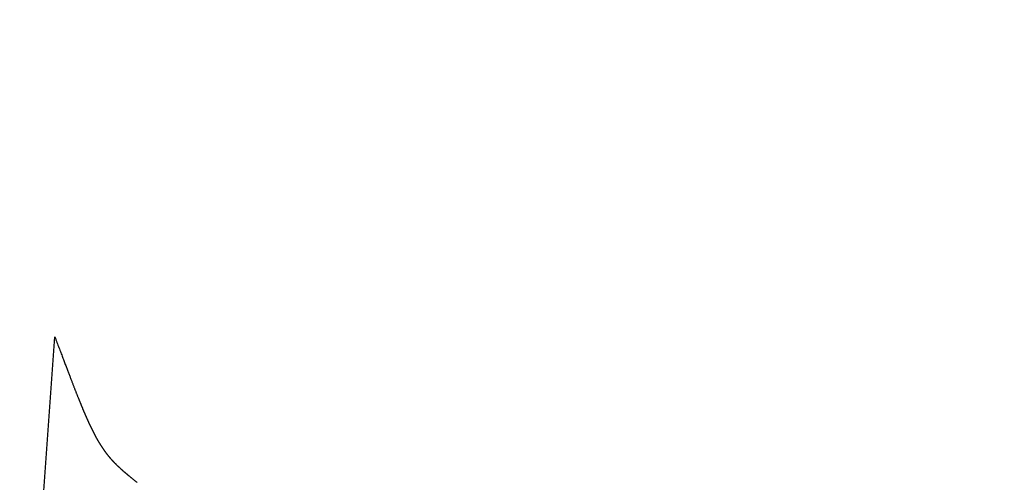
# Model space of a CAD drawing. Extents: x 0 to 60, y -1.5 to 81.5.
# Drawn here: x 26.4 to 26.6, y 31.4 to 31.5 of the extents above; entities that cross this region are included whole.
import ezdxf

# ---------------------------------------------------------------- set-up
doc = ezdxf.new("R2010")
doc.units = 0
doc.header["$MEASUREMENT"] = 0
doc.linetypes.add('HIDDEN2', pattern=[0.1875, 0.125, -0.0625])
doc.layers.get('0').update_dxf_attribs({"linetype": 'CONTINUOUS'})
doc.layers.add('HIDDEN', color=8, linetype='HIDDEN2', lineweight=30)

# ---------------------------------------------------------------- blocks, each defined once
blk = doc.blocks.new('GLSTOP')
for p, q in [((-0.42111, -0.12513), (-0.77053, -0.12513)), ((-0.77053, -0.12513), (-0.76955, -0.12558)), ((-0.76955, -0.12558), (-0.76858, -0.12602)), ((-0.76858, -0.12602), (-0.76764, -0.12646)), ((-0.76764, -0.12646), (-0.7667, -0.12689)), ((-0.7667, -0.12689), (-0.76578, -0.12731)), ((-0.76578, -0.12731), (-0.76488, -0.12773)), ((-0.76488, -0.12773), (-0.76398, -0.12814)), ((-0.76398, -0.12814), (-0.76311, -0.12854)), ((-0.76311, -0.12854), (-0.76224, -0.12894)), ((-0.76224, -0.12894), (-0.7614, -0.12933)), ((-0.7614, -0.12933), (-0.76056, -0.12971)), ((-0.76056, -0.12971), (-0.75974, -0.13009)), ((-0.75974, -0.13009), (-0.75893, -0.13046)), ((-0.75893, -0.13046), (-0.75813, -0.13083)), ((-0.75813, -0.13083), (-0.75735, -0.13119)), ((-0.75735, -0.13119), (-0.75658, -0.13155)), ((-0.75658, -0.13155), (-0.75582, -0.1319)), ((-0.75582, -0.1319), (-0.75508, -0.13224)), ((-0.75508, -0.13224), (-0.75435, -0.13258)), ((-0.75435, -0.13258), (-0.75363, -0.13291)), ((-0.75363, -0.13291), (-0.75292, -0.13324)), ((-0.75292, -0.13324), (-0.75222, -0.13356)), ((-0.75222, -0.13356), (-0.75154, -0.13388)), ((-0.75154, -0.13388), (-0.75087, -0.13419)), ((-0.75087, -0.13419), (-0.75021, -0.1345)), ((-0.75021, -0.1345), (-0.74956, -0.1348)), ((-0.74956, -0.1348), (-0.74892, -0.1351)), ((-0.74892, -0.1351), (-0.74829, -0.13539)), ((-0.74829, -0.13539), (-0.74767, -0.13568)), ((-0.74767, -0.13568), (-0.74707, -0.13596)), ((-0.74707, -0.13596), (-0.74647, -0.13624)), ((-0.74647, -0.13624), (-0.74588, -0.13651)), ((-0.74588, -0.13651), (-0.74531, -0.13678)), ((-0.74531, -0.13678), (-0.74474, -0.13704)), ((-0.74474, -0.13704), (-0.74418, -0.1373)), ((-0.74418, -0.1373), (-0.74364, -0.13756)), ((-0.74364, -0.13756), (-0.7431, -0.13781)), ((-0.7431, -0.13781), (-0.74257, -0.13806)), ((-0.74257, -0.13806), (-0.74205, -0.1383)), ((-0.74205, -0.1383), (-0.74154, -0.13854)), ((-0.74154, -0.13854), (-0.74104, -0.13877)), ((-0.74104, -0.13877), (-0.74055, -0.139)), ((-0.74055, -0.139), (-0.74007, -0.13923)), ((-0.74007, -0.13923), (-0.73959, -0.13946)), ((-0.73959, -0.13946), (-0.73912, -0.13968)), ((-0.73912, -0.13968), (-0.73867, -0.13989)), ((-0.73867, -0.13989), (-0.73821, -0.1401)), ((-0.73821, -0.1401), (-0.73777, -0.14031)), ((-0.73777, -0.14031), (-0.73733, -0.14052)), ((-0.73733, -0.14052), (-0.73691, -0.14072)), ((-0.73691, -0.14072), (-0.73648, -0.14092)), ((-0.73648, -0.14092), (-0.73607, -0.14112)), ((-0.73607, -0.14112), (-0.73566, -0.14131)), ((-0.73566, -0.14131), (-0.73526, -0.1415)), ((-0.73526, -0.1415), (-0.73487, -0.14169)), ((-0.73487, -0.14169), (-0.73448, -0.14188)), ((-0.73448, -0.14188), (-0.7341, -0.14206)), ((-0.7341, -0.14206), (-0.73372, -0.14224)), ((-0.73372, -0.14224), (-0.73335, -0.14241)), ((-0.73335, -0.14241), (-0.73299, -0.14259)), ((-0.73299, -0.14259), (-0.73263, -0.14276)), ((-0.73263, -0.14276), (-0.73227, -0.14293)), ((-0.73227, -0.14293), (-0.73193, -0.14309)), ((-0.73193, -0.14309), (-0.73158, -0.14326)), ((-0.73158, -0.14326), (-0.73125, -0.14342)), ((-0.73125, -0.14342), (-0.73091, -0.14358)), ((-0.73091, -0.14358), (-0.73058, -0.14374)), ((-0.73058, -0.14374), (-0.73026, -0.1439)), ((-0.73026, -0.1439), (-0.72994, -0.14405)), ((-0.72994, -0.14405), (-0.72962, -0.1442)), ((-0.72962, -0.1442), (-0.72931, -0.14435)), ((-0.72931, -0.14435), (-0.729, -0.1445)), ((-0.729, -0.1445), (-0.7287, -0.14465)), ((-0.7287, -0.14465), (-0.7284, -0.1448)), ((-0.7284, -0.1448), (-0.7281, -0.14494)), ((-0.7281, -0.14494), (-0.72781, -0.14508)), ((-0.72781, -0.14508), (-0.72752, -0.14523)), ((-0.72752, -0.14523), (-0.72723, -0.14537)), ((-0.72723, -0.14537), (-0.72694, -0.14551)), ((-0.72694, -0.14551), (-0.72666, -0.14565)), ((-0.72666, -0.14565), (-0.72638, -0.14578)), ((-0.72638, -0.14578), (-0.7261, -0.14592)), ((-0.7261, -0.14592), (-0.72582, -0.14605)), ((-0.72582, -0.14605), (-0.72555, -0.14619)), ((-0.72555, -0.14619), (-0.72528, -0.14632)), ((-0.72528, -0.14632), (-0.72501, -0.14646)), ((-0.72501, -0.14646), (-0.72474, -0.14659)), ((-0.72474, -0.14659), (-0.72448, -0.14672)), ((-0.72448, -0.14672), (-0.72421, -0.14685)), ((-0.72421, -0.14685), (-0.72395, -0.14698)), ((-0.72395, -0.14698), (-0.7237, -0.1471)), ((-0.7237, -0.1471), (-0.72344, -0.14723)), ((-0.72344, -0.14723), (-0.72319, -0.14736)), ((-0.72319, -0.14736), (-0.72293, -0.14748)), ((-0.72293, -0.14748), (-0.72268, -0.14761)), ((-0.72268, -0.14761), (-0.72243, -0.14773)), ((-0.72243, -0.14773), (-0.72219, -0.14785)), ((-0.72219, -0.14785), (-0.72194, -0.14797)), ((-0.72194, -0.14797), (-0.7217, -0.1481)), ((-0.7217, -0.1481), (-0.72146, -0.14822)), ((-0.72146, -0.14822), (-0.72122, -0.14834)), ((-0.72122, -0.14834), (-0.72099, -0.14845)), ((-0.72099, -0.14845), (-0.72075, -0.14857)), ((-0.72075, -0.14857), (-0.72052, -0.14869)), ((-0.72052, -0.14869), (-0.72029, -0.14881)), ((-0.72029, -0.14881), (-0.72006, -0.14892)), ((-0.72006, -0.14892), (-0.71983, -0.14904)), ((-0.71983, -0.14904), (-0.71961, -0.14915)), ((-0.71961, -0.14915), (-0.71938, -0.14926)), ((-0.71938, -0.14926), (-0.71916, -0.14938)), ((-0.71916, -0.14938), (-0.71894, -0.14949)), ((-0.71894, -0.14949), (-0.71872, -0.1496)), ((-0.71872, -0.1496), (-0.71851, -0.14971)), ((-0.71851, -0.14971), (-0.71829, -0.14982)), ((-0.71829, -0.14982), (-0.71808, -0.14993)), ((-0.71808, -0.14993), (-0.71786, -0.15004)), ((-0.71786, -0.15004), (-0.71765, -0.15015)), ((-0.71765, -0.15015), (-0.71744, -0.15025)), ((-0.71744, -0.15025), (-0.71724, -0.15036)), ((-0.71724, -0.15036), (-0.71703, -0.15047)), ((-0.71703, -0.15047), (-0.71683, -0.15057)), ((-0.71683, -0.15057), (-0.71662, -0.15068)), ((-0.71662, -0.15068), (-0.71642, -0.15078)), ((-0.71642, -0.15078), (-0.71622, -0.15089)), ((-0.71622, -0.15089), (-0.71602, -0.15099)), ((-0.71602, -0.15099), (-0.71582, -0.1511)), ((-0.71582, -0.1511), (-0.71563, -0.1512)), ((-0.71563, -0.1512), (-0.71543, -0.1513)), ((-0.71543, -0.1513), (-0.71524, -0.1514)), ((-0.71524, -0.1514), (-0.71505, -0.1515)), ((-0.71505, -0.1515), (-0.71486, -0.1516)), ((-0.71486, -0.1516), (-0.71467, -0.1517)), ((-0.71467, -0.1517), (-0.71448, -0.1518)), ((-0.71448, -0.1518), (-0.71429, -0.1519)), ((-0.71429, -0.1519), (-0.71411, -0.152)), ((-0.71411, -0.152), (-0.71392, -0.1521)), ((-0.71392, -0.1521), (-0.71374, -0.1522)), ((-0.71374, -0.1522), (-0.71355, -0.1523)), ((-0.71355, -0.1523), (-0.71337, -0.15239)), ((-0.71337, -0.15239), (-0.71319, -0.15249)), ((-0.71319, -0.15249), (-0.71301, -0.15259)), ((-0.71301, -0.15259), (-0.71283, -0.15268)), ((-0.71283, -0.15268), (-0.71266, -0.15278)), ((-0.71266, -0.15278), (-0.71248, -0.15288)), ((-0.71248, -0.15288), (-0.7123, -0.15297)), ((-0.7123, -0.15297), (-0.71213, -0.15307)), ((-0.71213, -0.15307), (-0.71195, -0.15316)), ((-0.71195, -0.15316), (-0.71178, -0.15326)), ((-0.71178, -0.15326), (-0.71161, -0.15335)), ((-0.71161, -0.15335), (-0.71144, -0.15344)), ((-0.71144, -0.15344), (-0.71127, -0.15354)), ((-0.71127, -0.15354), (-0.7111, -0.15363)), ((-0.7111, -0.15363), (-0.71093, -0.15372)), ((-0.71093, -0.15372), (-0.71076, -0.15382)), ((-0.71076, -0.15382), (-0.71059, -0.15391)), ((-0.71059, -0.15391), (-0.71043, -0.154)), ((-0.71043, -0.154), (-0.71026, -0.1541)), ((-0.71026, -0.1541), (-0.71009, -0.15419)), ((-0.71009, -0.15419), (-0.70993, -0.15428)), ((-0.70993, -0.15428), (-0.70977, -0.15437)), ((-0.70977, -0.15437), (-0.7096, -0.15446)), ((-0.7096, -0.15446), (-0.70944, -0.15456)), ((-0.70944, -0.15456), (-0.70928, -0.15465)), ((-0.70928, -0.15465), (-0.70912, -0.15474)), ((-0.70912, -0.15474), (-0.70895, -0.15483)), ((-0.70895, -0.15483), (-0.70879, -0.15492)), ((-0.70879, -0.15492), (-0.70863, -0.15501)), ((-0.70863, -0.15501), (-0.70847, -0.1551)), ((-0.70847, -0.1551), (-0.70832, -0.15519)), ((-0.70832, -0.15519), (-0.70816, -0.15528)), ((-0.70816, -0.15528), (-0.708, -0.15537)), ((-0.708, -0.15537), (-0.70784, -0.15547)), ((-0.70784, -0.15547), (-0.70769, -0.15556)), ((-0.70769, -0.15556), (-0.70753, -0.15565)), ((-0.70753, -0.15565), (-0.70738, -0.15574)), ((-0.70738, -0.15574), (-0.70722, -0.15583)), ((-0.70722, -0.15583), (-0.70707, -0.15592)), ((-0.70707, -0.15592), (-0.70691, -0.15601)), ((-0.70691, -0.15601), (-0.70676, -0.1561)), ((-0.70676, -0.1561), (-0.70661, -0.15618)), ((-0.70661, -0.15618), (-0.70646, -0.15627)), ((-0.70646, -0.15627), (-0.7063, -0.15636)), ((-0.7063, -0.15636), (-0.70615, -0.15645)), ((-0.70615, -0.15645), (-0.706, -0.15654)), ((-0.706, -0.15654), (-0.70585, -0.15663)), ((-0.70585, -0.15663), (-0.7057, -0.15672)), ((-0.7057, -0.15672), (-0.70555, -0.15681)), ((-0.70555, -0.15681), (-0.70541, -0.1569)), ((-0.70541, -0.1569), (-0.70526, -0.15699)), ((-0.70526, -0.15699), (-0.70511, -0.15707)), ((-0.70511, -0.15707), (-0.70497, -0.15716)), ((-0.70497, -0.15716), (-0.70482, -0.15725)), ((-0.70482, -0.15725), (-0.70467, -0.15734)), ((-0.70467, -0.15734), (-0.70453, -0.15743)), ((-0.70453, -0.15743), (-0.70438, -0.15752)), ((-0.70438, -0.15752), (-0.70424, -0.1576)), ((-0.70424, -0.1576), (-0.7041, -0.15769)), ((-0.7041, -0.15769), (-0.70395, -0.15778)), ((-0.70395, -0.15778), (-0.70381, -0.15787)), ((-0.70381, -0.15787), (-0.70367, -0.15796)), ((-0.70367, -0.15796), (-0.70353, -0.15804)), ((-0.70353, -0.15804), (-0.70339, -0.15813)), ((-0.70339, -0.15813), (-0.70325, -0.15822)), ((-0.70325, -0.15822), (-0.70311, -0.15831)), ((-0.70311, -0.15831), (-0.70297, -0.15839)), ((-0.70297, -0.15839), (-0.70283, -0.15848)), ((-0.70283, -0.15848), (-0.70269, -0.15857)), ((-0.70269, -0.15857), (-0.70255, -0.15866)), ((-0.70255, -0.15866), (-0.70241, -0.15874)), ((-0.70241, -0.15874), (-0.70228, -0.15883)), ((-0.70228, -0.15883), (-0.70214, -0.15892)), ((-0.70214, -0.15892), (-0.702, -0.159)), ((-0.702, -0.159), (-0.70187, -0.15909)), ((-0.70187, -0.15909), (-0.70173, -0.15918)), ((-0.70173, -0.15918), (-0.7016, -0.15926)), ((-0.7016, -0.15926), (-0.70146, -0.15935)), ((-0.70146, -0.15935), (-0.70133, -0.15944)), ((-0.70133, -0.15944), (-0.7012, -0.15953)), ((-0.7012, -0.15953), (-0.70107, -0.15961)), ((-0.70107, -0.15961), (-0.70093, -0.1597)), ((-0.70093, -0.1597), (-0.7008, -0.15979)), ((-0.7008, -0.15979), (-0.70067, -0.15987)), ((-0.70067, -0.15987), (-0.70054, -0.15996)), ((-0.70054, -0.15996), (-0.70041, -0.16004)), ((-0.70041, -0.16004), (-0.70028, -0.16013)), ((-0.70028, -0.16013), (-0.70015, -0.16022)), ((-0.70015, -0.16022), (-0.70002, -0.1603)), ((-0.70002, -0.1603), (-0.69989, -0.16039)), ((-0.69989, -0.16039), (-0.69976, -0.16048)), ((-0.69976, -0.16048), (-0.69963, -0.16056)), ((-0.69963, -0.16056), (-0.69951, -0.16065)), ((-0.69951, -0.16065), (-0.69938, -0.16074)), ((-0.69938, -0.16074), (-0.69925, -0.16082)), ((-0.69925, -0.16082), (-0.69913, -0.16091)), ((-0.69913, -0.16091), (-0.699, -0.161)), ((-0.699, -0.161), (-0.69888, -0.16108)), ((-0.69888, -0.16108), (-0.69875, -0.16117)), ((-0.69875, -0.16117), (-0.69863, -0.16125)), ((-0.69863, -0.16125), (-0.6985, -0.16134)), ((-0.6985, -0.16134), (-0.69838, -0.16143)), ((-0.69838, -0.16143), (-0.69826, -0.16151)), ((-0.69826, -0.16151), (-0.69813, -0.1616)), ((-0.69813, -0.1616), (-0.69801, -0.16168)), ((-0.69801, -0.16168), (-0.69789, -0.16177)), ((-0.69789, -0.16177), (-0.69777, -0.16186)), ((-0.69777, -0.16186), (-0.69765, -0.16194)), ((-0.69765, -0.16194), (-0.69753, -0.16203)), ((-0.69753, -0.16203), (-0.69741, -0.16212)), ((-0.69741, -0.16212), (-0.69729, -0.1622)), ((-0.69729, -0.1622), (-0.69717, -0.16229)), ((-0.69717, -0.16229), (-0.69705, -0.16237)), ((-0.69705, -0.16237), (-0.69693, -0.16246)), ((-0.69693, -0.16246), (-0.69681, -0.16255)), ((-0.69681, -0.16255), (-0.69669, -0.16263)), ((-0.69669, -0.16263), (-0.69657, -0.16272)), ((-0.69657, -0.16272), (-0.69646, -0.16281)), ((-0.69646, -0.16281), (-0.69634, -0.16289)), ((-0.69634, -0.16289), (-0.69622, -0.16298)), ((-0.69622, -0.16298), (-0.69611, -0.16307)), ((-0.69611, -0.16307), (-0.69599, -0.16315)), ((-0.69599, -0.16315), (-0.69588, -0.16324)), ((-0.69588, -0.16324), (-0.69576, -0.16332)), ((-0.69576, -0.16332), (-0.69565, -0.16341)), ((-0.69565, -0.16341), (-0.69553, -0.1635)), ((-0.69553, -0.1635), (-0.69542, -0.16358)), ((-0.69542, -0.16358), (-0.6953, -0.16367)), ((-0.6953, -0.16367), (-0.69519, -0.16376)), ((-0.69519, -0.16376), (-0.69508, -0.16384)), ((-0.69508, -0.16384), (-0.69496, -0.16393)), ((-0.69496, -0.16393), (-0.69485, -0.16402)), ((-0.69485, -0.16402), (-0.69474, -0.1641)), ((-0.69474, -0.1641), (-0.69463, -0.16419)), ((-0.69463, -0.16419), (-0.69452, -0.16428)), ((-0.69452, -0.16428), (-0.69441, -0.16437)), ((-0.69441, -0.16437), (-0.6943, -0.16445)), ((-0.6943, -0.16445), (-0.69419, -0.16454)), ((-0.69419, -0.16454), (-0.69408, -0.16463)), ((-0.69408, -0.16463), (-0.69397, -0.16471)), ((-0.69397, -0.16471), (-0.69386, -0.1648)), ((-0.69386, -0.1648), (-0.69375, -0.16489)), ((-0.69375, -0.16489), (-0.69364, -0.16498)), ((-0.69364, -0.16498), (-0.69353, -0.16506)), ((-0.69353, -0.16506), (-0.69342, -0.16515)), ((-0.69342, -0.16515), (-0.69331, -0.16524)), ((-0.69331, -0.16524), (-0.69321, -0.16533)), ((-0.69321, -0.16533), (-0.6931, -0.16541)), ((-0.6931, -0.16541), (-0.69299, -0.1655)), ((-0.69299, -0.1655), (-0.69289, -0.16559)), ((-0.69289, -0.16559), (-0.69278, -0.16568)), ((-0.69278, -0.16568), (-0.69267, -0.16576)), ((-0.69267, -0.16576), (-0.69257, -0.16585)), ((-0.69257, -0.16585), (-0.69246, -0.16594)), ((-0.69246, -0.16594), (-0.69236, -0.16603)), ((-0.69236, -0.16603), (-0.69225, -0.16612)), ((-0.69225, -0.16612), (-0.69215, -0.16621)), ((-0.69215, -0.16621), (-0.69204, -0.16629)), ((-0.69204, -0.16629), (-0.69194, -0.16638)), ((-0.69194, -0.16638), (-0.69184, -0.16647)), ((-0.69184, -0.16647), (-0.69173, -0.16656)), ((-0.69173, -0.16656), (-0.69163, -0.16665)), ((-0.69163, -0.16665), (-0.69153, -0.16674)), ((-0.69153, -0.16674), (-0.69142, -0.16683)), ((-0.69142, -0.16683), (-0.69132, -0.16692)), ((-0.69132, -0.16692), (-0.69122, -0.16701)), ((-0.69122, -0.16701), (-0.69112, -0.16709)), ((-0.69112, -0.16709), (-0.69102, -0.16718)), ((-0.69102, -0.16718), (-0.69092, -0.16727)), ((-0.69092, -0.16727), (-0.69081, -0.16736)), ((-0.69081, -0.16736), (-0.69071, -0.16745)), ((-0.69071, -0.16745), (-0.69061, -0.16754)), ((-0.69061, -0.16754), (-0.69051, -0.16763)), ((-0.69051, -0.16763), (-0.69041, -0.16772)), ((-0.69041, -0.16772), (-0.69031, -0.16781)), ((-0.69031, -0.16781), (-0.69021, -0.1679)), ((-0.69021, -0.1679), (-0.69011, -0.16799)), ((-0.69011, -0.16799), (-0.69001, -0.16808)), ((-0.69001, -0.16808), (-0.68992, -0.16817)), ((-0.68992, -0.16817), (-0.68982, -0.16827)), ((-0.68982, -0.16827), (-0.68972, -0.16836)), ((-0.68972, -0.16836), (-0.68962, -0.16845)), ((-0.68962, -0.16845), (-0.68952, -0.16854)), ((-0.68952, -0.16854), (-0.68942, -0.16863)), ((-0.68942, -0.16863), (-0.68933, -0.16872)), ((-0.68933, -0.16872), (-0.68923, -0.16881)), ((-0.68923, -0.16881), (-0.68913, -0.1689)), ((-0.68913, -0.1689), (-0.68904, -0.169)), ((-0.68904, -0.169), (-0.68894, -0.16909)), ((-0.68894, -0.16909), (-0.68884, -0.16918)), ((-0.68884, -0.16918), (-0.68874, -0.16927)), ((-0.68874, -0.16927), (-0.68865, -0.16937)), ((-0.68865, -0.16937), (-0.68855, -0.16946)), ((-0.68855, -0.16946), (-0.68846, -0.16955)), ((-0.68846, -0.16955), (-0.68836, -0.16965)), ((-0.68836, -0.16965), (-0.68826, -0.16974)), ((-0.68826, -0.16974), (-0.68817, -0.16983)), ((-0.68817, -0.16983), (-0.68807, -0.16993)), ((-0.68807, -0.16993), (-0.68798, -0.17002)), ((-0.68798, -0.17002), (-0.68788, -0.17012)), ((-0.68788, -0.17012), (-0.68779, -0.17021)), ((-0.68779, -0.17021), (-0.68769, -0.17031)), ((-0.68769, -0.17031), (-0.68759, -0.1704)), ((-0.68759, -0.1704), (-0.6875, -0.1705)), ((-0.6875, -0.1705), (-0.6874, -0.1706)), ((-0.6874, -0.1706), (-0.68731, -0.17069)), ((-0.68731, -0.17069), (-0.68721, -0.17079)), ((-0.68721, -0.17079), (-0.68712, -0.17089)), ((-0.68712, -0.17089), (-0.68702, -0.17099)), ((-0.68702, -0.17099), (-0.68693, -0.17109)), ((-0.68693, -0.17109), (-0.68683, -0.17119)), ((-0.68683, -0.17119), (-0.68674, -0.17128)), ((-0.68674, -0.17128), (-0.68664, -0.17138)), ((-0.68664, -0.17138), (-0.68654, -0.17149)), ((-0.68654, -0.17149), (-0.68645, -0.17159)), ((-0.68645, -0.17159), (-0.68635, -0.17169)), ((-0.68635, -0.17169), (-0.68626, -0.17179)), ((-0.68626, -0.17179), (-0.68616, -0.17189)), ((-0.68616, -0.17189), (-0.68606, -0.17199)), ((-0.68606, -0.17199), (-0.68597, -0.1721)), ((-0.68597, -0.1721), (-0.68587, -0.1722)), ((-0.68587, -0.1722), (-0.68578, -0.17231)), ((-0.68578, -0.17231), (-0.68568, -0.17241)), ((-0.68568, -0.17241), (-0.68558, -0.17252)), ((-0.68558, -0.17252), (-0.68548, -0.17262)), ((-0.68548, -0.17262), (-0.68539, -0.17273)), ((-0.68539, -0.17273), (-0.68529, -0.17284)), ((-0.68529, -0.17284), (-0.68519, -0.17295)), ((-0.68519, -0.17295), (-0.6851, -0.17305)), ((-0.6851, -0.17305), (-0.685, -0.17316)), ((-0.685, -0.17316), (-0.6849, -0.17327)), ((-0.6849, -0.17327), (-0.6848, -0.17338)), ((-0.6848, -0.17338), (-0.6847, -0.17349)), ((-0.6847, -0.17349), (-0.6846, -0.17361)), ((-0.6846, -0.17361), (-0.6845, -0.17372)), ((-0.6845, -0.17372), (-0.68441, -0.17383)), ((-0.68441, -0.17383), (-0.68431, -0.17395)), ((-0.68431, -0.17395), (-0.68421, -0.17406)), ((-0.68421, -0.17406), (-0.68411, -0.17418)), ((-0.68411, -0.17418), (-0.684, -0.17429)), ((-0.684, -0.17429), (-0.6839, -0.17441)), ((-0.6839, -0.17441), (-0.6838, -0.17453)), ((-0.6838, -0.17453), (-0.6837, -0.17465)), ((-0.6837, -0.17465), (-0.6836, -0.17477)), ((-0.6836, -0.17477), (-0.6835, -0.17489)), ((-0.6835, -0.17489), (-0.6834, -0.17501)), ((-0.6834, -0.17501), (-0.68329, -0.17513)), ((-0.68329, -0.17513), (-0.68319, -0.17525)), ((-0.68319, -0.17525), (-0.68309, -0.17537)), ((-0.68309, -0.17537), (-0.68298, -0.1755)), ((-0.68298, -0.1755), (-0.68288, -0.17562)), ((-0.68288, -0.17562), (-0.68277, -0.17575)), ((-0.68277, -0.17575), (-0.68267, -0.17588)), ((-0.68267, -0.17588), (-0.68256, -0.176)), ((-0.68256, -0.176), (-0.68246, -0.17613)), ((-0.68246, -0.17613), (-0.68235, -0.17626)), ((-0.68235, -0.17626), (-0.68224, -0.17639)), ((-0.68224, -0.17639), (-0.68213, -0.17652)), ((-0.68213, -0.17652), (-0.68203, -0.17666)), ((-0.68203, -0.17666), (-0.68192, -0.17679)), ((-0.68192, -0.17679), (-0.68181, -0.17692)), ((-0.68181, -0.17692), (-0.6817, -0.17706)), ((-0.6817, -0.17706), (-0.68159, -0.17719)), ((-0.68159, -0.17719), (-0.68148, -0.17733)), ((-0.68148, -0.17733), (-0.68137, -0.17747)), ((-0.68137, -0.17747), (-0.68126, -0.17761)), ((-0.68126, -0.17761), (-0.68115, -0.17775)), ((-0.68115, -0.17775), (-0.68103, -0.17789)), ((-0.68103, -0.17789), (-0.68092, -0.17804)), ((-0.68092, -0.17804), (-0.6808, -0.17818)), ((-0.6808, -0.17818), (-0.68069, -0.17833)), ((-0.68069, -0.17833), (-0.68057, -0.17848)), ((-0.68057, -0.17848), (-0.68045, -0.17863)), ((-0.68045, -0.17863), (-0.68034, -0.17878)), ((-0.68034, -0.17878), (-0.68022, -0.17893)), ((-0.68022, -0.17893), (-0.6801, -0.17909)), ((-0.6801, -0.17909), (-0.67997, -0.17924)), ((-0.67997, -0.17924), (-0.67985, -0.1794)), ((-0.67985, -0.1794), (-0.67973, -0.17957)), ((-0.67973, -0.17957), (-0.6796, -0.17973)), ((-0.6796, -0.17973), (-0.67947, -0.1799)), ((-0.67947, -0.1799), (-0.67935, -0.18007)), ((-0.67935, -0.18007), (-0.67922, -0.18024)), ((-0.67922, -0.18024), (-0.67908, -0.18041)), ((-0.67908, -0.18041), (-0.67895, -0.18059)), ((-0.67895, -0.18059), (-0.67882, -0.18076)), ((-0.67882, -0.18076), (-0.67868, -0.18095)), ((-0.67868, -0.18095), (-0.67854, -0.18113)), ((-0.67854, -0.18113), (-0.6784, -0.18132)), ((-0.6784, -0.18132), (-0.67826, -0.18151)), ((-0.67826, -0.18151), (-0.67812, -0.1817)), ((-0.67812, -0.1817), (-0.67798, -0.1819)), ((-0.67798, -0.1819), (-0.67783, -0.1821)), ((-0.67783, -0.1821), (-0.67768, -0.1823)), ((-0.67768, -0.1823), (-0.67753, -0.1825)), ((-0.67753, -0.1825), (-0.67738, -0.18271)), ((-0.67738, -0.18271), (-0.67722, -0.18293)), ((-0.67722, -0.18293), (-0.67707, -0.18314)), ((-0.67707, -0.18314), (-0.67691, -0.18336)), ((-0.67691, -0.18336), (-0.67675, -0.18358)), ((-0.67675, -0.18358), (-0.67658, -0.18381)), ((-0.67658, -0.18381), (-0.67642, -0.18404)), ((-0.67642, -0.18404), (-0.67625, -0.18428)), ((-0.67625, -0.18428), (-0.67608, -0.18451)), ((-0.67608, -0.18451), (-0.67591, -0.18476)), ((-0.67591, -0.18476), (-0.67573, -0.185)), ((-0.67573, -0.185), (-0.67555, -0.18525)), ((-0.67555, -0.18525), (-0.67537, -0.18551)), ((-0.67537, -0.18551), (-0.67519, -0.18577)), ((-0.67519, -0.18577), (-0.67501, -0.18603)), ((-0.67501, -0.18603), (-0.67482, -0.1863)), ((-0.67482, -0.1863), (-0.67463, -0.18657)), ((-0.67463, -0.18657), (-0.67443, -0.18685)), ((-0.67443, -0.18685), (-0.67424, -0.18713)), ((-0.67424, -0.18713), (-0.67404, -0.18742)), ((-0.67404, -0.18742), (-0.67383, -0.18771)), ((-0.67383, -0.18771), (-0.67363, -0.188)), ((-0.67363, -0.188), (-0.67342, -0.18831)), ((-0.67342, -0.18831), (-0.67321, -0.18861)), ((-0.67321, -0.18861), (-0.67299, -0.18892)), ((-0.67299, -0.18892), (-0.67277, -0.18924)), ((-0.67277, -0.18924), (-0.67255, -0.18956)), ((-0.67255, -0.18956), (-0.67233, -0.18989)), ((-0.67233, -0.18989), (-0.6721, -0.19022)), ((-0.6721, -0.19022), (-0.67187, -0.19056))]:
    blk.add_line(p, q)
blk = doc.blocks.new('STRIKE')
at = {"rotation": 180}
blk.add_blockref('GLSTOP', (-0.17197, -0.87531), dxfattribs=at)

msp = doc.modelspace()

# ---------------------------------------------------------------- linework, layer by layer
at = {"layer": 'HIDDEN'}
msp.add_line((26.58058, 31.30821), (27.22286, 40.30367), dxfattribs=at)

# ---------------------------------------------------------------- block references
at = {"layer": 'HIDDEN', "xscale": -0.2499999999999996, "yscale": 0.25, "zscale": 0.25, "rotation": 265.9159460614009}
msp.add_blockref('STRIKE', (26.60264, 31.30663), dxfattribs=at)

doc.saveas('drawing.dxf')
